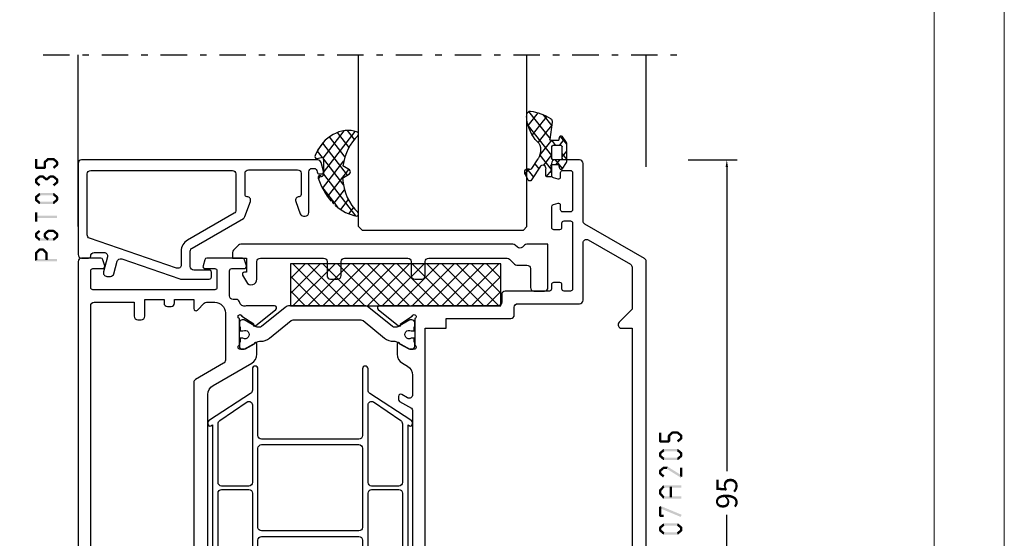
# Model space of a CAD drawing. Units: millimetres. Extents: x -1817 to 21, y -1445 to 419.
# Drawn here: x -1538 to -1397, y -572 to -498 of the extents above; entities that cross this region are included whole.
import ezdxf

# ---------------------------------------------------------------- set-up
doc = ezdxf.new("R2010")
doc.units = ezdxf.units.MM
doc.header["$LTSCALE"] = 0.838525
doc.linetypes.add('OGLT0', pattern=[10, 4.5, -2.2, 1.1, -2.2])
doc.layers.get('Defpoints').update_dxf_attribs({"lineweight": 5})
doc.layers.add('Frame Border', color=1, linetype='Continuous', lineweight=5)
doc.layers.add('PROFIL', color=7, linetype='Continuous', lineweight=5)
doc.styles.get("Standard").update_dxf_attribs({"font": 'txt.shx', "oblique": 1})
doc.dimstyles.new('ORGADATA', dxfattribs={"dimtxt": 0.18, "dimasz": 0.18, "dimexe": 0.18, "dimexo": 0.625, "dimgap": 0.09, "dimtad": 1, "dimtih": 1, "dimtoh": 1, "dimdec": 4, "dimzin": 0, "dimdsep": 46, "dimtxsty": 'Standard', "dimcen": 0.09, "dimadec": 0, "dimazin": 0, "dimtfac": 1, "dimtdec": 4, "dimtofl": 0, "dimtmove": 2, "dimatfit": 3, "dimfxl": 0, "dimtolj": 1, "dimtzin": 0, "dimarcsym": 0})

# ---------------------------------------------------------------- blocks, each defined once
blk = doc.blocks.new('BLYP07A205')
at = {"color": 7, "linetype": 'Continuous'}
for points in [[(0, 1), (0, 40.757586), (0, 80.515172, -0.267949), (0.25, 80.948185), (8.75, 85.855662, 0.267949), (9, 86.288675), (9, 94.5, -0.414214), (9.5, 95), (13, 95, -0.414214), (13.5, 94.5), (13.5, 92.787564, -0.339454), (13.277646, 92.497787), (12.577646, 92.310222, -0.493145), (12.2, 92.6), (12.2, 93.2, 0.414214), (11.9, 93.5), (10.8, 93.5, 0.414214), (10.5, 93.2), (10.5, 87.9, 0.414214), (10.8, 87.6), (11.9, 87.6, 0.414214), (12.2, 87.9), (12.2, 88.5, -0.493145), (12.577646, 88.789778), (13.277646, 88.602213, -0.339454), (13.5, 88.312436), (13.5, 85.4, -0.414214), (13.2, 85.1), (12.3, 85.1, -0.414214), (12, 85.4), (12, 86, 0.414214), (11.7, 86.3), (10.8, 86.3, 0.414214), (10.5, 86), (10.5, 76.6, 0.414214), (10.8, 76.3), (11.7, 76.3, 0.414214), (12, 76.6), (12, 77.2, -0.414214), (12.3, 77.5), (13.2, 77.5, -0.414214), (13.5, 77.2), (13.5, 76.6, 0.414214), (13.8, 76.3), (20.1, 76.3, -0.414214), (20.6, 75.8), (20.6, 74.7, 0.414214), (21.1, 74.2), (33.480742, 74.2, 0.141415), (33.960318, 74.180093, -0.071179), (34.10053, 74.200155), (38.008438, 74.200155, -0.70673), (38.197234, 73.667011), (35.304436, 71.324469, -0.947228), (35.036634, 71.620801), (33.342627, 72.720903, 0.309121), (33.1, 72.95, 0.843039), (33, 72.367157), (33, 68.582843, 0.840497), (33.1, 68), (33.8, 68), (35.100001, 68.750556, -0.998611), (35.5, 68.75), (35.5, 67.30718, -0.267949), (34.75, 66.008142), (34.05, 65.603996, 0.267949), (33.3, 64.304958), (33.3, 61.520726, 0.57735), (34.05, 61.087713), (34.85, 61.549593, -0.57735), (35.3, 61.289786), (35.3, 60.827906, -0.267949), (35.15, 60.568098), (33.45, 59.586603, 0.267949), (33.3, 59.326795), (33.3, 37.173205, 0.267949), (33.45, 36.913397), (35.15, 35.931902, -0.267949), (35.3, 35.672094), (35.3, 35.210214, -0.57735), (34.85, 34.950407), (34.05, 35.412287, 0.57735), (33.3, 34.979274), (33.3, 33.695042, 0.267949), (34.05, 32.396004), (34.75, 31.991858, -0.267949), (35.5, 30.69282), (35.5, 29.25, -0.998611), (35.100001, 29.249444), (33.8, 30), (33.1, 30, 0.843039), (33, 29.417157), (33, 25.632843, 0.843039), (33.1, 25.05, 0.309121), (33.342627, 25.279097), (35.036634, 26.379199, -0.947228), (35.304436, 26.675531), (38.197234, 24.332989, -0.70673), (38.008438, 23.799845), (34.10053, 23.799845, -0.071179), (33.960318, 23.819907, 0.500138), (33, 23.1), (33, 22, -0.414214), (32.5, 21.5), (31.5, 21.5, 0.414214), (31, 21), (31, 17.5, -0.414214), (30.5, 17), (26.5, 17), (26.5, 18.5), (29, 18.5), (29, 21.5), (9, 21.5), (9, 18.5), (11.5, 18.5), (11.5, 17), (7.3, 17, -0.414214), (7, 17.3), (7, 21, 0.414214), (6.5, 21.5), (3, 21.5, 0.414214), (2, 20.5), (2, 7.3, 0.414214), (2.3, 7), (4.2, 7, -0.414214), (4.5, 6.7), (4.5, 5.701737, -0.339454), (4.277646, 5.411959), (3.3, 5.15), (3.3, 6), (1.8, 6, 0.414214), (1.5, 5.7), (1.5, 1.6, 0.414214), (1.8, 1.3), (3.3, 1.3), (3.3, 2.15), (4.277646, 1.888041, -0.339454), (4.5, 1.598263), (4.5, 0.5, -0.414214), (4, 0), (1, 0, -0.414214), (0, 1)], [(2, 76.706994), (2, 73.707107), (3.853553, 71.853553, -0.668179), (3.5, 71), (2, 71), (2, 23.3), (31.5, 23.3), (31.5, 71), (28.5, 71), (28.5, 72.4), (19.3, 72.4, -0.414214), (18.8, 72.9), (18.8, 74, 0.414214), (18.3, 74.5), (9.5, 74.5, -0.414214), (9, 75), (9, 83.170984, 0.57735), (8.25, 83.603996), (2.25, 80.139895, 0.267949), (2, 79.706882), (2, 76.706994)], [(81, 80.5), (81, 59.5), (81, 38.5, -0.414214), (80.5, 38), (73.5, 38, 0.414214), (73, 37.5), (73, 18.2, -0.414214), (72.5, 17.7), (71.5, 17.7, -0.414214), (71, 18.2), (71, 24.6), (64.6, 24.6), (64.6, 23.7, -0.414214), (64.1, 23.2), (63.346586, 23.2, -0.274107), (62.907951, 23.46, 0.352156), (62.039682, 23.819907, -0.071179), (61.89947, 23.799845), (57.991562, 23.799845, -0.70673), (57.802766, 24.332989), (60.695564, 26.675531, -0.947228), (60.963366, 26.379199), (62.657373, 25.279097, 0.309121), (62.9, 25.05, 0.843039), (63, 25.632843), (63, 29.417157, 0.843039), (62.9, 30), (62.2, 30), (60.899999, 29.249444, -0.998611), (60.5, 29.25), (60.5, 30.69282, -0.267949), (61.25, 31.991858), (61.75, 32.280534, 0.267949), (62.5, 33.579572), (62.5, 61.533677, 0.267949), (61.75, 62.832715), (56.25, 66.008142, -0.267949), (55.5, 67.30718), (55.5, 68.75, -0.998611), (55.899999, 68.750556), (57.2, 68), (57.9, 68, 0.843039), (58, 68.582843), (58, 72.367157, 0.843039), (57.9, 72.95, 0.309121), (57.657373, 72.720903), (55.963366, 71.620801, -0.947228), (55.695564, 71.324469), (52.802766, 73.667011, -0.70673), (52.991562, 74.200155), (56.89947, 74.200155, -0.071179), (57.039682, 74.180093, 0.423874), (58.004746, 74.760529, -0.345614), (58.463466, 75.1), (58.9, 75.1, 0.414214), (59.4, 75.6), (59.4, 79.2, 0.414214), (59.1, 79.5), (57.3, 79.5, -0.493145), (57.010222, 79.877646), (57.251377, 80.777646, -0.339454), (57.541154, 81), (62.658846, 81, -0.339454), (62.948623, 80.777646), (63.189778, 79.877646, -0.493145), (62.9, 79.5), (61.5, 79.5, 0.414214), (61.2, 79.2), (61.2, 76.8, 0.414214), (61.5, 76.5), (78.9, 76.5, 0.414214), (79.2, 76.8), (79.2, 79.2, 0.414214), (78.9, 79.5), (77.5, 79.5, -0.493145), (77.210222, 79.877646), (77.451377, 80.777646, -0.339454), (77.741154, 81), (80.5, 81, -0.414214), (81, 80.5)], [(79.2, 57), (79.2, 74.2, 0.414214), (78.7, 74.7), (73, 74.7), (73, 72.7, -0.414214), (72.5, 72.2), (72, 72.2, -0.414214), (71.5, 72.7), (71.5, 75.1), (68.75, 75.1), (68.75, 74.6, -0.414214), (68.25, 74.1), (67.75, 74.1, -0.414214), (67.25, 74.6), (67.25, 75.1), (64.5, 75.1), (64.5, 73.8, -0.668179), (63.987868, 73.587868), (63.022183, 74.553553, 0.198912), (62.668629, 74.7), (61.5, 74.7, 0.414214), (60, 73.2), (60, 66.441154, 0.267949), (60.25, 66.008142), (64.25, 63.69874, -0.267949), (64.5, 63.265728), (64.5, 26.4), (71.5, 26.4), (71.5, 38.8, -0.414214), (72.5, 39.8), (79.2, 39.8), (79.2, 57)], [(51.475202, 73.977146), (54.832675, 71.258318, 0.171831), (55.147335, 71.146891), (55.341987, 71.146891, 0.131652), (55.591987, 71.213878), (57.3, 72.2), (57.6, 72.2, -0.414214), (58, 71.8), (58, 71.2), (57.9, 71.2), (57.9, 70.625), (57.490474, 70.625, 1.69614), (57.490474, 69.575), (57.9, 69.575), (57.9, 69), (58, 69), (58, 68.4, -0.414214), (57.6, 68), (57.3, 68), (55.591987, 68.986122, 0.131652), (54.991987, 69.146891), (54.970275, 69.146891, -0.171831), (53.711635, 69.592599), (50.629364, 72.088573, 0.171831), (50.314704, 72.2), (40.685296, 72.2, 0.171831), (40.370636, 72.088573), (37.288365, 69.592599, -0.171831), (36.029725, 69.146891), (36.008013, 69.146891, 0.131652), (35.408013, 68.986122), (33.7, 68), (33.4, 68, -0.414214), (33, 68.4), (33, 69), (33.1, 69), (33.1, 69.575), (33.509526, 69.575, 1.69614), (33.509526, 70.625), (33.1, 70.625), (33.1, 71.2), (33, 71.2), (33, 71.8, -0.414214), (33.4, 72.2), (33.7, 72.2), (35.408013, 71.213878, 0.131652), (35.658013, 71.146891), (35.852665, 71.146891, 0.171831), (36.167325, 71.258318), (39.524798, 73.977146, -0.171831), (40.154119, 74.2), (50.845881, 74.2, -0.171831), (51.475202, 73.977146)], [(40.95, 55.2), (47.9, 55.2), (51.375, 55.2), (54.85, 55.2, 0.414214), (55.35, 55.7), (55.35, 65.2, -1), (56.15, 65.2), (56.15, 62.15, 0.267949), (56.4, 61.716987), (62.25, 57.906476, -0.267949), (62.5, 57.473463), (62.5, 57.357993, -0.57735), (62.05, 57.098185), (61.85, 57.213655), (61.85, 39.286345), (62.05, 39.401815, -0.57735), (62.5, 39.142007), (62.5, 39.026537, -0.267949), (62.25, 38.593524), (56.4, 34.783013, 0.267949), (56.15, 34.35), (56.15, 31.3, -1), (55.35, 31.3), (55.35, 40.8, 0.414214), (54.85, 41.3), (40.95, 41.3, 0.414214), (40.45, 40.8), (40.45, 31.3, -1), (39.65, 31.3), (39.65, 34.35, 0.267949), (39.4, 34.783013), (33.55, 38.593524, -0.267949), (33.3, 39.026537), (33.3, 39.142007, -0.57735), (33.75, 39.401815), (33.95, 39.286345), (33.95, 57.213655), (33.75, 57.098185, -0.57735), (33.3, 57.357993), (33.3, 57.473463, -0.267949), (33.55, 57.906476), (39.4, 61.716987, 0.267949), (39.65, 62.15), (39.65, 65.2, -1), (40.45, 65.2), (40.45, 55.7, 0.414214), (40.95, 55.2)], [(39.65, 54.53577), (39.65, 60.071539, 0.57735), (38.9, 60.504552), (35, 57.819873, 0.267949), (34.75, 57.38686), (34.75, 49, 0.198912), (34.896447, 48.646447, 0.198912), (35.25, 48.5), (39.15, 48.5, 0.414214), (39.65, 49), (39.65, 54.53577)], [(56.15, 54.53577), (56.15, 49, 0.414214), (56.65, 48.5), (60.55, 48.5, 0.414214), (61.05, 49), (61.05, 57.38686, 0.267949), (60.8, 57.819873), (56.9, 60.504552, 0.57735), (56.15, 60.071539), (56.15, 54.53577)], [(55.35, 48.25), (55.35, 53.9, 0.414214), (54.85, 54.4), (40.95, 54.4, 0.414214), (40.45, 53.9), (40.45, 42.6, 0.414214), (40.95, 42.1), (54.85, 42.1, 0.414214), (55.35, 42.6), (55.35, 48.25)], [(34.896447, 47.853553, 0.198912), (34.75, 47.5), (34.75, 39.11314, 0.267949), (35, 38.680127), (38.9, 35.995448, 0.57735), (39.65, 36.428461), (39.65, 41.96423), (39.65, 47.5, 0.414214), (39.15, 48), (35.25, 48, 0.198912), (34.896447, 47.853553)], [(56.15, 41.96423), (56.15, 36.428461, 0.57735), (56.9, 35.995448), (60.8, 38.680127, 0.267949), (61.05, 39.11314), (61.05, 47.5, 0.414214), (60.55, 48), (58.6, 48), (56.65, 48, 0.414214), (56.15, 47.5), (56.15, 41.96423)], [(59.828835, 26.738573, -0.171831), (60.143496, 26.85), (60.347372, 26.85, -0.131652), (60.597372, 26.783013), (62.3, 25.8), (62.6, 25.8, 0.414214), (63, 26.2), (63, 29.6, 0.414214), (62.6, 30), (62.3, 30), (60.586603, 29.01077, -0.131652), (59.986603, 28.85), (59.648633, 28.85, 0.171831), (58.389992, 28.404292), (55.696141, 26.222854, -0.171831), (55.066821, 26), (49.1, 26, -0.414214), (48.6, 26.5), (48.6, 35.6, 1), (47.4, 35.6), (47.4, 26.5, -0.414214), (46.9, 26), (40.933179, 26, -0.171831), (40.303859, 26.222854), (37.610008, 28.404292, 0.171831), (36.351367, 28.85), (36.013397, 28.85, -0.131652), (35.413397, 29.01077), (33.7, 30), (33.4, 30, 0.414214), (33, 29.6), (33, 26.2, 0.414214), (33.4, 25.8), (33.7, 25.8), (35.402628, 26.783013, -0.131652), (35.652628, 26.85), (35.856504, 26.85, -0.171831), (36.171165, 26.738573), (39.524798, 24.022854, 0.171831), (40.154119, 23.8), (55.845881, 23.8, 0.171831), (56.475202, 24.022854), (59.828835, 26.738573)]]:
    blk.add_lwpolyline(points, format="xyb", close=True, dxfattribs=at)
blk = doc.blocks.new('BLYAGS904')
at = {"color": 7, "linetype": 'Continuous'}
for p, q in [((0, 1.819805), (4.180195, 6)), ((0, 3.941125), (2.058875, 6)), ((0.301515, 0), (6.301515, 6)), ((0.301515, 6), (6.301515, 0)), ((2.422836, 0), (8.422836, 6)), ((2.422836, 6), (8.422836, 0)), ((4.544156, 0), (10.544156, 6)), ((4.544156, 6), (10.544156, 0)), ((6.665476, 0), (12.665476, 6)), ((6.665476, 6), (12.665476, 0)), ((8.786797, 0), (14.786797, 6)), ((8.786797, 6), (14.786797, 0)), ((10.908117, 0), (16.908117, 6)), ((10.908117, 6), (16.908117, 0)), ((13.029437, 0), (19.029437, 6)), ((13.029437, 6), (19.029437, 0)), ((15.150758, 0), (21.150758, 6)), ((15.150758, 6), (21.150758, 0)), ((17.272078, 0), (23.272078, 6)), ((17.272078, 6), (23.272078, 0)), ((19.393398, 0), (25.393398, 6)), ((19.393398, 6), (25.393398, 0)), ((21.514719, 0), (27.514719, 6)), ((21.514719, 6), (27.514719, 0)), ((23.636039, 0), (29.636039, 6)), ((23.636039, 6), (29.636039, 0)), ((25.757359, 6), (30, 1.757359)), ((27.87868, 6), (30, 3.87868)), ((25.757359, 0), (30, 4.242641)), ((0, 4.180195), (4.180195, 0)), ((0, 2.058875), (2.058875, 0)), ((27.87868, 0), (30, 2.12132)), ((29.992929, -0.007071), (30.007071, 0.007071))]:
    blk.add_line(p, q, dxfattribs=at)
blk.add_lwpolyline([(0, 6), (30, 6), (30, 0), (0, 0), (0, 6)], close=True, dxfattribs=at)
blk = doc.blocks.new('BLYP6T035')
at = {"color": 7, "linetype": 'Continuous'}
for points in [[(34.5, 17, -0.198912), (34.853553, 16.853553, -0.198912), (35, 16.5), (35, 3.5, -0.414214), (34.5, 3), (33.5, 3, -0.414214), (33.2, 3.3, 0.414214), (32.7, 3.8), (31.292198, 3.8, 0.493145), (30.809235, 3.17059), (31.382963, 1.02941, -0.493145), (30.9, 0.4), (30.382362, 0.4, -0.339454), (29.899399, 0.77059), (29.424807, 2.541792, 0.434812), (28.77906, 2.885142), (20.479113, 0.027241, -0.083094), (20.316329, 0), (16.3, 0, -0.414214), (16, 0.3), (16, 1, -0.414214), (16.3, 1.3), (18.5, 1.3, 0.414214), (19, 1.8), (19, 4, 0.267949), (18.75, 4.433013), (11.436791, 8.655296, -0.176327), (11.216945, 8.917298), (10.430154, 11.07899, -0.520567), (10.9, 11.75, 0.414214), (11.2, 12.05), (11.2, 15.1, 0.414214), (10.7, 15.6), (3.7, 15.6, 0.414214), (3.2, 15.1), (3.2, 12.05, 0.414214), (3.5, 11.75, -0.520567), (3.969846, 11.07899), (3.332898, 9.32899, -0.315299), (2.863052, 9), (2.6, 9, -0.414214), (2.1, 9.5), (2.1, 15.3, 0.414214), (1.6, 15.8), (1.4, 15.8, 0.414214), (0.9, 15.3, -0.414214), (0.6, 15), (0.3, 15, -0.493145), (0.010222, 15.377646), (0.345631, 16.62941, -0.339454), (0.828594, 17), (34.5, 17)], [(33.7, 10.655555), (33.7, 15, 0.414214), (33.2, 15.5), (13, 15.5, 0.414214), (12.5, 15), (12.5, 9.831238, 0.267949), (12.75, 9.398225), (19.4, 5.558846, -0.267949), (20.3, 4), (20.3, 2.041448, 0.515034), (20.962784, 1.568689), (33.362784, 5.838351, 0.320103), (33.7, 6.311111), (33.7, 10.655555)]]:
    blk.add_lwpolyline(points, format="xyb", close=True, dxfattribs=at)
blk = doc.blocks.new('BLYAGS305', base_point=(1.6, 8))
at = {"color": 7, "linetype": 'Continuous'}
for p, q in [((1.520859, 8.270101), (5.413939, 12.163181)), ((1.6, 6.227922), (7.447211, 12.075134)), ((2.658207, 11.277832), (5.546567, 8.389472)), ((4.144987, 11.912372), (6.284949, 9.772411)), ((5.980301, 12.198379), (7.27994, 10.898739)), ((0.535516, 9.406079), (1.924873, 10.795435)), ((1.429001, 10.385717), (5.990196, 5.824523)), ((0.430617, 9.262781), (1.3276, 8.365799)), ((1.416688, 3.923289), (5.371044, 7.877646)), ((1.598728, 8.094671), (5.291712, 4.401687)), ((0.663594, 5.291517), (1.097711, 5.725633)), ((1.6, 5.972078), (7.53844, 0.033638)), ((2.35869, 2.743971), (6.26299, 6.648271)), ((1.219274, 4.231483), (3.615093, 1.835665)), ((3.56108, 1.825041), (5.48894, 3.752901)), ((3.826003, 1.624755), (4.195629, 1.255129)), ((4.782635, 0.925276), (6.199371, 2.342012)), ((6.293637, 0.314957), (7.170005, 1.191325))]:
    blk.add_line(p, q, dxfattribs=at)
blk.add_lwpolyline([(7.96942, 11.441199, 0.644402), (7.874733, 11.979323, 0.339053), (0.038913, 8.647761, 0.634053), (0.352094, 8.204558), (1.247906, 8.362513, -0.466308), (1.6, 8.067071), (1.6, 5.947214, -0.648232), (1.1, 5.723607, 0.80284), (0.624312, 5.381696, 0.113258), (2.998971, 2.131022, -1), (3.301184, 1.868978), (3.463751, 1.752479, -1), (3.788885, 1.519481, 0.119839), (7.762243, 0.002386, 0.787252), (7.96942, 0.547582, -0.224533), (5.121735, 5.419553), (6.426785, 6.028108, 0.63707), (6.426785, 6.571892), (5.197726, 7.145012, -0.201527), (7.96942, 11.441199)], format="xyb", close=True, dxfattribs=at)
blk = doc.blocks.new('BLYA07100', base_point=(27, 19.3))
at = {"color": 7, "linetype": 'Continuous'}
blk.add_lwpolyline([(72, 24.585786), (72, 24), (70, 24), (70, 22), (70.281495, 22, -0.57735), (70.541303, 21.55), (69.99282, 20.6, -0.767327), (68.5, 21), (68.5, 23.5, 0.414214), (68, 24), (59, 24, 0.414214), (58.5, 23.5), (58.5, 21.5, -0.414214), (58, 21), (57, 21, -0.414214), (56.5, 21.5), (56.5, 23.5, 0.414214), (56, 24), (47, 24, 0.414214), (46.5, 23.5), (46.5, 21.5, -0.414214), (46, 21), (45, 21, -0.414214), (44.5, 21.5), (44.5, 23.5, 0.414214), (44, 24), (32.835534, 24, 0.198912), (32.481981, 23.853553), (31.774874, 23.146447, -0.198912), (31.42132, 23), (30, 23, 0.414214), (29.5, 22.5), (29.5, 19.8, -0.414214), (29, 19.3), (27.5, 19.3, -0.414214), (27, 19.8), (27, 26), (29.992893, 26, -0.198912), (30.346447, 25.853553), (30.646447, 25.553553, 0.414214), (31.353553, 25.553553), (31.653553, 25.853553, -0.198912), (32.007107, 26), (70.585786, 26, -0.198912), (71.292893, 25.707107), (71.707107, 25.292893, -0.198912), (72, 24.585786)], format="xyb", close=True, dxfattribs=at)
blk = doc.blocks.new('BLYAGS110', base_point=(2.286242, 7.242627))
at = {"color": 7, "linetype": 'Continuous'}
for p, q in [((6.390362, 11.340551), (2.744878, 7.695067)), ((3.863708, 10.935218), (2.246988, 9.318498)), ((3.116749, 10.654761), (3.756307, 10.015202)), ((3.756307, 10.015202), (5.763904, 8.007606)), ((4.716937, 11.175893), (6.505058, 9.387772)), ((2.231054, 9.419135), (3.112296, 8.537893)), ((6.474937, 9.303806), (2.253734, 5.082603)), ((3.112296, 8.537893), (4.696427, 6.953762)), ((0.753971, 7.825481), (-0.4, 6.67151)), ((0.036019, 7.37153), (0.914921, 6.492627)), ((2.292438, 7.242627), (1.542438, 6.492627)), ((2.286242, 7.242627), (2.468284, 7.060585)), ((2.468284, 7.060585), (4.378558, 5.150311)), ((2.744878, 7.695067), (2.536952, 7.487141)), ((-0.4, 5.686228), (0.35, 4.936228)), ((0.35, 5.300189), (-0.4, 4.550189)), ((1.663758, 4.492627), (0.387315, 3.216183)), ((0.793601, 4.492627), (1.543601, 3.742627)), ((2.253734, 5.153815), (3.694153, 3.713396)), ((4.397058, 5.104606), (2.366283, 3.073832)), ((2.351856, 2.934372), (3.224742, 2.061486)), ((5.295031, 3.881259), (4.58466, 3.170889)), ((6.720384, 3.185291), (5.542847, 2.007755)), ((6.379913, 3.148956), (7.048956, 2.479913))]:
    blk.add_line(p, q, dxfattribs=at)
for points in [[(6.074277, 11.39741, 0.047722), (4.203427, 11.040858, 0.047722), (2.434103, 10.336083, 0.324022), (2.168674, 9.813116), (2.557357, 7.358266, -0.460991), (2.458588, 7.242627), (0.971429, 7.242627), (0.784332, 7.769902, 0.571531), (0.445977, 7.835456), (-0.374935, 6.906478, 0.182931), (-0.4, 6.84026), (-0.4, 4.144994, 0.182931), (-0.374935, 4.078776), (0.445977, 3.149799, 0.571531), (0.784332, 3.215352), (0.971429, 3.742627), (2.324589, 3.742627, -0.444737), (2.424058, 3.632338), (2.279176, 2.231778, 0.444737), (2.478114, 2.011198), (3.09213, 2.011198, 0.409572), (3.292104, 2.208024), (3.307805, 3.197016, -0.697667), (4.282241, 3.537992), (5.887605, 1.589255, 0.458528), (6.493654, 1.576002), (6.971647, 2.365518, 0.896717), (6.309327, 3.106828), (6.386642, 3.142054, -0.394236), (5.845368, 3.213189), (4.69788, 4.606159, -0.173992), (4.241557, 5.877796, -0.233128), (4.828237, 7.067689, 0.192885), (6.724686, 10.267188, 0.079208), (6.722095, 10.896894, 0.394074), (6.074277, 11.39741)], [(2.195155, 6.434049, -0.198912), (2.253734, 6.292627), (2.253734, 4.692627, -0.414214), (2.053734, 4.492627), (0.55, 4.492627, -0.414214), (0.35, 4.692627), (0.35, 6.292627, -0.414214), (0.55, 6.492627), (2.053734, 6.492627, -0.198912), (2.195155, 6.434049)]]:
    blk.add_lwpolyline(points, format="xyb", close=True, dxfattribs=at)
blk = doc.blocks.new('*U135', base_point=(-86, -236))
at = {"color": 7, "linetype": 'OGLT0'}
blk.add_line((5, -211), (-86, -211), dxfattribs=at)
at = {"color": 7, "linetype": 'Continuous'}
for p, q in [((-81, -227), (-81, -211)), ((-64, -235.5), (-64, -211)), ((-40, -235.5), (-40, -211)), ((0, -235.5), (0, -211)), ((-63.5, -236), (-64, -235.5)), ((-40, -235.5), (-40.5, -236)), ((-40.5, -236), (-63.5, -236))]:
    blk.add_line(p, q, dxfattribs=at)
blk = doc.blocks.new('*D139')
at = {"color": 0, "lineweight": -2}
for p, q in [((-1442.28, -518.23), (-1435.28, -518.23)), ((-1436.78, -519.23), (-1436.78, -562.62)), ((-1436.78, -612.23), (-1436.78, -568.84)), ((-1442.28, -613.23), (-1435.28, -613.23))]:
    blk.add_line(p, q, dxfattribs=at)
at = {"color": 0}
for points in [[(-1436.95, -519.23), (-1436.61, -519.23), (-1436.78, -518.23)], [(-1436.95, -612.23), (-1436.61, -612.23), (-1436.78, -613.23)]]:
    blk.add_solid(points, dxfattribs=at)
at = {"layer": 'Defpoints', "color": 0}
for p in [(-1442.28, -518.23), (-1442.28, -613.23), (-1436.78, -613.23)]:
    blk.add_point(p, dxfattribs=at)
at = {"color": 0, "insert": (-1436.78, -565.73), "char_height": 3, "attachment_point": 5, "rotation": 90}
blk.add_mtext('\\A1;95', dxfattribs=at)

msp = doc.modelspace()

# ---------------------------------------------------------------- linework, layer by layer
at = {"color": 7}
for points in [[(-1534.13107, -518.40193), (-1533.91, -518.65141), (-1533.65107, -517.97659), (-1533.43, -518.22607)], [(-1533.65107, -517.97659), (-1533.5958, -518.1223), (-1533.54054, -517.93467), (-1533.48527, -518.08037)], [(-1533.54054, -517.93467), (-1533.54054, -518.268), (-1532.79054, -517.93467), (-1532.79054, -518.268)], [(-1532.68379, -517.97334), (-1532.89728, -518.22933), (-1532.17379, -518.39868), (-1532.38728, -518.65467)], [(-1532.68379, -517.97334), (-1532.73716, -518.12067), (-1532.79054, -517.93467), (-1532.84391, -518.082)], [(-1535.11387, -518.10133), (-1535.4472, -518.10133), (-1535.11387, -519.35233), (-1535.4472, -519.35233)], [(-1535.4472, -519.35233), (-1535.36387, -519.269), (-1535.28054, -519.519), (-1535.1972, -519.43567)], [(-1535.28054, -519.18567), (-1535.28054, -519.519), (-1534.02054, -519.18567), (-1534.02054, -519.519)], [(-1534.1872, -518.52667), (-1534.0486, -518.58904), (-1534.13107, -518.40193), (-1533.99247, -518.4643)], [(-1534.1872, -519.35233), (-1533.85387, -519.35233), (-1534.1872, -518.52667), (-1533.85387, -518.52667)], [(-1534.02054, -519.519), (-1534.10387, -519.43567), (-1533.85387, -519.35233), (-1533.9372, -519.269)], [(-1532.17379, -519.05499), (-1532.38728, -518.799), (-1532.68379, -519.48033), (-1532.89728, -519.22434)], [(-1532.11387, -518.52667), (-1532.4472, -518.52667), (-1532.11387, -518.92699), (-1532.4472, -518.92699)], [(-1532.11387, -518.52667), (-1532.25058, -518.59067), (-1532.17379, -518.39868), (-1532.3105, -518.46268)], [(-1532.17379, -519.05499), (-1532.3105, -518.99099), (-1532.11387, -518.92699), (-1532.25058, -518.863)], [(-1535.38728, -520.90068), (-1535.17379, -521.15667), (-1534.87728, -520.47534), (-1534.66379, -520.73133)], [(-1534.87728, -520.47534), (-1534.82391, -520.62267), (-1534.77054, -520.43667), (-1534.71716, -520.584)], [(-1534.77054, -520.43667), (-1534.77054, -520.77), (-1534.29054, -520.43667), (-1534.29054, -520.77)], [(-1534.18379, -520.47534), (-1534.39728, -520.73133), (-1533.67379, -520.90068), (-1533.88728, -521.15667)], [(-1534.18379, -520.47534), (-1534.23716, -520.62267), (-1534.29054, -520.43667), (-1534.34391, -520.584)], [(-1533.88728, -520.90068), (-1533.67379, -521.15667), (-1533.37728, -520.47534), (-1533.16379, -520.73133)], [(-1533.37728, -520.47534), (-1533.32391, -520.62267), (-1533.27054, -520.43667), (-1533.21716, -520.584)], [(-1533.27054, -520.43667), (-1533.27054, -520.77), (-1532.79054, -520.43667), (-1532.79054, -520.77)], [(-1532.68379, -520.47534), (-1532.89728, -520.73133), (-1532.17379, -520.90068), (-1532.38728, -521.15667)], [(-1532.68379, -520.47534), (-1532.73716, -520.62267), (-1532.79054, -520.43667), (-1532.84391, -520.584)], [(-1535.4472, -521.02867), (-1535.3105, -521.09267), (-1535.38728, -520.90068), (-1535.25058, -520.96468)], [(-1535.4472, -521.42899), (-1535.11387, -521.42899), (-1535.4472, -521.02867), (-1535.11387, -521.02867)], [(-1535.38728, -521.55699), (-1535.25058, -521.49299), (-1535.4472, -521.42899), (-1535.3105, -521.365)], [(-1534.87728, -521.98233), (-1534.66379, -521.72634), (-1535.38728, -521.55699), (-1535.17379, -521.301)], [(-1533.88728, -521.15667), (-1533.88728, -521.02867), (-1533.67379, -521.15667), (-1533.67379, -521.02867)], [(-1532.17379, -521.55699), (-1532.38728, -521.301), (-1532.68379, -521.98233), (-1532.89728, -521.72634)], [(-1532.11387, -521.02867), (-1532.4472, -521.02867), (-1532.11387, -521.42899), (-1532.4472, -521.42899)], [(-1532.11387, -521.02867), (-1532.25058, -521.09267), (-1532.17379, -520.90068), (-1532.3105, -520.96468)], [(-1532.17379, -521.55699), (-1532.3105, -521.49299), (-1532.11387, -521.42899), (-1532.25058, -521.365)], [(-1535.4472, -523.53067), (-1535.3105, -523.59467), (-1535.38728, -523.40268), (-1535.25058, -523.46668)], [(-1535.4472, -523.93099), (-1535.11387, -523.93099), (-1535.4472, -523.53067), (-1535.11387, -523.53067)], [(-1535.38728, -523.40268), (-1535.17379, -523.65867), (-1534.87728, -522.97734), (-1534.66379, -523.23333)], [(-1534.87728, -522.97734), (-1534.82391, -523.12467), (-1534.77054, -522.93867), (-1534.71716, -523.086)], [(-1534.77054, -522.93867), (-1534.77054, -523.272), (-1532.79054, -522.93867), (-1532.79054, -523.272)], [(-1532.68379, -522.97734), (-1532.89728, -523.23333), (-1532.17379, -523.40268), (-1532.38728, -523.65867)], [(-1532.68379, -522.97734), (-1532.73716, -523.12467), (-1532.79054, -522.93867), (-1532.84391, -523.086)], [(-1532.11387, -523.53067), (-1532.4472, -523.53067), (-1532.11387, -523.93099), (-1532.4472, -523.93099)], [(-1532.11387, -523.53067), (-1532.25058, -523.59467), (-1532.17379, -523.40268), (-1532.3105, -523.46668)], [(-1535.38728, -524.05899), (-1535.25058, -523.99499), (-1535.4472, -523.93099), (-1535.3105, -523.867)], [(-1534.87728, -524.48433), (-1534.66379, -524.22834), (-1535.38728, -524.05899), (-1535.17379, -523.803)], [(-1534.87728, -524.48433), (-1534.82391, -524.337), (-1534.77054, -524.523), (-1534.71716, -524.37567)], [(-1532.79054, -524.523), (-1532.79054, -524.18967), (-1534.77054, -524.523), (-1534.77054, -524.18967)], [(-1532.17379, -524.05899), (-1532.38728, -523.803), (-1532.68379, -524.48433), (-1532.89728, -524.22834)], [(-1532.79054, -524.523), (-1532.84391, -524.37567), (-1532.68379, -524.48433), (-1532.73716, -524.337)], [(-1532.17379, -524.05899), (-1532.3105, -523.99499), (-1532.11387, -523.93099), (-1532.25058, -523.867)], [(-1535.4472, -527.04767), (-1535.11387, -527.04767), (-1535.4472, -525.67834), (-1535.11387, -525.67834)], [(-1532.28054, -526.52967), (-1532.28054, -526.19634), (-1535.28054, -526.52967), (-1535.28054, -526.19634)], [(-1535.4472, -528.77135), (-1535.3105, -528.83535), (-1535.38728, -528.64335), (-1535.25058, -528.70735)], [(-1535.11387, -528.77135), (-1535.4472, -528.77135), (-1535.11387, -529.17167), (-1535.4472, -529.17167)], [(-1535.38728, -529.29966), (-1535.25058, -529.23567), (-1535.4472, -529.17167), (-1535.3105, -529.10767)], [(-1534.66379, -528.474), (-1534.87728, -528.21801), (-1535.17379, -528.89934), (-1535.38728, -528.64335)], [(-1535.17379, -529.04367), (-1535.38728, -529.29966), (-1534.66379, -529.46901), (-1534.87728, -529.725)], [(-1534.1872, -528.77135), (-1534.0486, -528.83372), (-1534.13107, -528.64661), (-1533.99247, -528.70898)], [(-1533.85387, -528.77135), (-1534.1872, -528.77135), (-1533.85387, -529.17167), (-1534.1872, -529.17167)], [(-1534.13107, -529.29641), (-1533.99247, -529.23404), (-1534.1872, -529.17167), (-1534.0486, -529.1093)], [(-1533.43, -528.47075), (-1533.65107, -528.22127), (-1533.91, -528.89609), (-1534.13107, -528.64661)], [(-1533.91, -529.04693), (-1534.13107, -529.29641), (-1533.43, -529.47227), (-1533.65107, -529.72175)], [(-1533.65107, -528.22127), (-1533.5958, -528.36697), (-1533.54054, -528.17934), (-1533.48527, -528.32505)], [(-1532.79054, -528.51268), (-1532.79054, -528.17934), (-1533.54054, -528.51268), (-1533.54054, -528.17934)], [(-1532.38728, -528.89934), (-1532.17379, -528.64335), (-1532.89728, -528.474), (-1532.68379, -528.21801)], [(-1532.89728, -529.46901), (-1532.68379, -529.725), (-1532.38728, -529.04367), (-1532.17379, -529.29966)], [(-1532.68379, -528.21801), (-1532.73716, -528.36534), (-1532.79054, -528.17934), (-1532.84391, -528.32667)], [(-1532.4472, -529.17167), (-1532.11387, -529.17167), (-1532.4472, -528.77135), (-1532.11387, -528.77135)], [(-1532.11387, -528.77135), (-1532.25058, -528.83535), (-1532.17379, -528.64335), (-1532.3105, -528.70735)], [(-1532.17379, -529.29966), (-1532.3105, -529.23567), (-1532.11387, -529.17167), (-1532.25058, -529.10767)], [(-1534.87728, -529.725), (-1534.82391, -529.57767), (-1534.77054, -529.76368), (-1534.71716, -529.61634)], [(-1534.77054, -529.43034), (-1534.77054, -529.76368), (-1532.79054, -529.43034), (-1532.79054, -529.76368)], [(-1532.79054, -529.76368), (-1532.84391, -529.61634), (-1532.68379, -529.725), (-1532.73716, -529.57767)], [(-1535.4472, -531.51172), (-1535.30485, -531.57055), (-1535.39857, -531.39404), (-1535.25622, -531.45288)], [(-1535.4472, -532.50474), (-1535.11387, -532.50474), (-1535.4472, -531.51172), (-1535.11387, -531.51172)], [(-1535.39857, -531.39404), (-1535.16251, -531.62939), (-1534.88857, -530.88249), (-1534.65251, -531.11783)], [(-1534.88857, -530.88249), (-1534.82955, -531.02466), (-1534.77054, -530.83349), (-1534.71152, -530.97566)], [(-1534.77054, -530.83349), (-1534.77054, -531.16682), (-1534.29054, -530.83349), (-1534.29054, -531.16682)], [(-1534.17251, -530.88249), (-1534.40857, -531.11783), (-1533.66251, -531.39404), (-1533.89857, -531.62939)], [(-1534.17251, -530.88249), (-1534.23152, -531.02466), (-1534.29054, -530.83349), (-1534.34955, -530.97566)], [(-1533.61387, -531.51172), (-1533.9472, -531.51172), (-1533.61387, -532.50474), (-1533.9472, -532.50474)], [(-1533.61387, -531.51172), (-1533.75622, -531.57055), (-1533.66251, -531.39404), (-1533.80485, -531.45288)], [(-1535.4472, -532.50474), (-1535.36387, -532.42141), (-1535.28054, -532.67141), (-1535.1972, -532.58807)], [(-1532.28054, -532.67141), (-1532.28054, -532.33807), (-1535.28054, -532.67141), (-1535.28054, -532.33807)], [(-1446.11387, -557.11366), (-1446.4472, -557.11366), (-1446.11387, -558.36466), (-1446.4472, -558.36466)], [(-1445.13107, -557.41426), (-1444.91, -557.66374), (-1444.65107, -556.98892), (-1444.43, -557.2384)], [(-1444.65107, -556.98892), (-1444.5958, -557.13462), (-1444.54054, -556.94699), (-1444.48527, -557.09269)], [(-1444.54054, -556.94699), (-1444.54054, -557.28032), (-1443.79054, -556.94699), (-1443.79054, -557.28032)], [(-1443.68379, -556.98566), (-1443.89728, -557.24165), (-1443.17379, -557.411), (-1443.38728, -557.66699)], [(-1443.68379, -556.98566), (-1443.73716, -557.13299), (-1443.79054, -556.94699), (-1443.84391, -557.09432)], [(-1446.4472, -558.36466), (-1446.36387, -558.28132), (-1446.28054, -558.53132), (-1446.1972, -558.44799)], [(-1446.28054, -558.19799), (-1446.28054, -558.53132), (-1445.02054, -558.19799), (-1445.02054, -558.53132)], [(-1445.1872, -557.539), (-1445.0486, -557.60137), (-1445.13107, -557.41426), (-1444.99247, -557.47663)], [(-1445.1872, -558.36466), (-1444.85387, -558.36466), (-1445.1872, -557.539), (-1444.85387, -557.539)], [(-1445.02054, -558.53132), (-1445.10387, -558.44799), (-1444.85387, -558.36466), (-1444.9372, -558.28132)], [(-1443.17379, -558.06731), (-1443.38728, -557.81132), (-1443.68379, -558.49265), (-1443.89728, -558.23666)], [(-1443.11387, -557.539), (-1443.4472, -557.539), (-1443.11387, -557.93932), (-1443.4472, -557.93932)], [(-1443.11387, -557.539), (-1443.25058, -557.60299), (-1443.17379, -557.411), (-1443.3105, -557.475)], [(-1443.17379, -558.06731), (-1443.3105, -558.00331), (-1443.11387, -557.93932), (-1443.25058, -557.87532)], [(-1446.4472, -560.041), (-1446.3105, -560.10499), (-1446.38728, -559.913), (-1446.25058, -559.977)], [(-1446.4472, -560.44132), (-1446.11387, -560.44132), (-1446.4472, -560.041), (-1446.11387, -560.041)], [(-1446.38728, -559.913), (-1446.17379, -560.16899), (-1445.87728, -559.48766), (-1445.66379, -559.74365)], [(-1445.87728, -559.48766), (-1445.82391, -559.63499), (-1445.77054, -559.44899), (-1445.71716, -559.59632)], [(-1445.77054, -559.44899), (-1445.77054, -559.78232), (-1443.79054, -559.44899), (-1443.79054, -559.78232)], [(-1443.68379, -559.48766), (-1443.89728, -559.74365), (-1443.17379, -559.913), (-1443.38728, -560.16899)], [(-1443.68379, -559.48766), (-1443.73716, -559.63499), (-1443.79054, -559.44899), (-1443.84391, -559.59632)], [(-1443.11387, -560.041), (-1443.4472, -560.041), (-1443.11387, -560.44132), (-1443.4472, -560.44132)], [(-1443.11387, -560.041), (-1443.25058, -560.10499), (-1443.17379, -559.913), (-1443.3105, -559.977)], [(-1446.38728, -560.56931), (-1446.25058, -560.50531), (-1446.4472, -560.44132), (-1446.3105, -560.37732)], [(-1445.87728, -560.99465), (-1445.66379, -560.73866), (-1446.38728, -560.56931), (-1446.17379, -560.31332)], [(-1445.87728, -560.99465), (-1445.82391, -560.84732), (-1445.77054, -561.03332), (-1445.71716, -560.88599)], [(-1443.79054, -561.03332), (-1443.79054, -560.69999), (-1445.77054, -561.03332), (-1445.77054, -560.69999)], [(-1443.17379, -560.56931), (-1443.38728, -560.31332), (-1443.68379, -560.99465), (-1443.89728, -560.73866)], [(-1443.79054, -561.03332), (-1443.84391, -560.88599), (-1443.68379, -560.99465), (-1443.73716, -560.84732)], [(-1443.17379, -560.56931), (-1443.3105, -560.50531), (-1443.11387, -560.44132), (-1443.25058, -560.37732)], [(-1446.4472, -562.543), (-1446.3105, -562.60699), (-1446.38728, -562.415), (-1446.25058, -562.479)], [(-1446.4472, -562.94332), (-1446.11387, -562.94332), (-1446.4472, -562.543), (-1446.11387, -562.543)], [(-1446.38728, -563.07131), (-1446.25058, -563.00731), (-1446.4472, -562.94332), (-1446.3105, -562.87932)], [(-1446.38728, -562.415), (-1446.17379, -562.67099), (-1445.87728, -561.98966), (-1445.66379, -562.24565)], [(-1445.87728, -563.49665), (-1445.66379, -563.24066), (-1446.38728, -563.07131), (-1446.17379, -562.81532)], [(-1445.87728, -561.98966), (-1445.82391, -562.13699), (-1445.77054, -561.95099), (-1445.71716, -562.09832)], [(-1445.77054, -561.95099), (-1445.77054, -562.28432), (-1445.29054, -561.95099), (-1445.29054, -562.28432)], [(-1445.20247, -561.97616), (-1445.3786, -562.25916), (-1443.19247, -563.22716), (-1443.3686, -563.51016)], [(-1445.20247, -561.97616), (-1445.2465, -562.13024), (-1445.29054, -561.95099), (-1445.33457, -562.10507)], [(-1443.4472, -563.36866), (-1443.11387, -563.36866), (-1443.4472, -562.11766), (-1443.11387, -562.11766)], [(-1443.3686, -563.51016), (-1443.4079, -563.43941), (-1443.11387, -563.36866), (-1443.15317, -563.29791)], [(-1446.4472, -565.33104), (-1446.30389, -565.38889), (-1446.4005, -565.21534), (-1446.25719, -565.27319)], [(-1446.4472, -565.82873), (-1446.11387, -565.82873), (-1446.4472, -565.33104), (-1446.11387, -565.33104)], [(-1446.4005, -565.94443), (-1446.25719, -565.88658), (-1446.4472, -565.82873), (-1446.30389, -565.77088)], [(-1446.4005, -565.21534), (-1446.16057, -565.44674), (-1445.8905, -564.68654), (-1445.65057, -564.91793)], [(-1445.8905, -566.47323), (-1445.65057, -566.24183), (-1446.4005, -565.94443), (-1446.16057, -565.71303)], [(-1445.8905, -564.68654), (-1445.83052, -564.82772), (-1445.77054, -564.63557), (-1445.71055, -564.77675)], [(-1445.77054, -564.63557), (-1445.77054, -564.9689), (-1443.28054, -564.63557), (-1443.28054, -564.9689)], [(-1444.61387, -564.80224), (-1444.9472, -564.80224), (-1444.61387, -566.35753), (-1444.9472, -566.35753)], [(-1445.8905, -566.47323), (-1445.83052, -566.33205), (-1445.77054, -566.5242), (-1445.71055, -566.38302)], [(-1443.28054, -566.5242), (-1443.28054, -566.19087), (-1445.77054, -566.5242), (-1445.77054, -566.19087)], [(-1446.21639, -567.57642), (-1446.16513, -567.65334), (-1446.4472, -567.73025), (-1446.39594, -567.80717)], [(-1446.4472, -568.98125), (-1446.11387, -568.98125), (-1446.4472, -567.73025), (-1446.11387, -567.73025)], [(-1446.21639, -567.57642), (-1446.34468, -567.88408), (-1443.21639, -568.82742), (-1443.34468, -569.13508)], [(-1446.4472, -568.98125), (-1446.36387, -568.89792), (-1446.28054, -569.14792), (-1446.1972, -569.06459)], [(-1445.77054, -569.14792), (-1445.77054, -568.81459), (-1446.28054, -569.14792), (-1446.28054, -568.81459)], [(-1446.4472, -570.65759), (-1446.3105, -570.72159), (-1446.38728, -570.5296), (-1446.25058, -570.59359)], [(-1446.4472, -571.05791), (-1446.11387, -571.05791), (-1446.4472, -570.65759), (-1446.11387, -570.65759)], [(-1446.38728, -571.18591), (-1446.25058, -571.12191), (-1446.4472, -571.05791), (-1446.3105, -570.99391)], [(-1446.38728, -570.5296), (-1446.17379, -570.78559), (-1445.87728, -570.10426), (-1445.66379, -570.36025)], [(-1445.87728, -571.61125), (-1445.66379, -571.35526), (-1446.38728, -571.18591), (-1446.17379, -570.92992)], [(-1445.87728, -570.10426), (-1445.82391, -570.25159), (-1445.77054, -570.06559), (-1445.71716, -570.21292)], [(-1445.77054, -570.06559), (-1445.77054, -570.39892), (-1443.79054, -570.06559), (-1443.79054, -570.39892)], [(-1443.79054, -571.64992), (-1443.79054, -571.31659), (-1445.77054, -571.64992), (-1445.77054, -571.31659)], [(-1443.68379, -570.10426), (-1443.89728, -570.36025), (-1443.17379, -570.5296), (-1443.38728, -570.78559)], [(-1443.17379, -571.18591), (-1443.38728, -570.92992), (-1443.68379, -571.61125), (-1443.89728, -571.35526)], [(-1443.68379, -570.10426), (-1443.73716, -570.25159), (-1443.79054, -570.06559), (-1443.84391, -570.21292)], [(-1443.11387, -570.65759), (-1443.4472, -570.65759), (-1443.11387, -571.05791), (-1443.4472, -571.05791)], [(-1443.11387, -570.65759), (-1443.25058, -570.72159), (-1443.17379, -570.5296), (-1443.3105, -570.59359)], [(-1443.17379, -571.18591), (-1443.3105, -571.12191), (-1443.11387, -571.05791), (-1443.25058, -570.99391)], [(-1445.87728, -571.61125), (-1445.82391, -571.46392), (-1445.77054, -571.64992), (-1445.71716, -571.50259)], [(-1443.79054, -571.64992), (-1443.84391, -571.50259), (-1443.68379, -571.61125), (-1443.73716, -571.46392)]]:
    msp.add_solid(points, dxfattribs=at)
at = {"layer": 'Frame Border', "lineweight": 5}
msp.add_lwpolyline([(-1817.207, -811.3026), (-1817.207, -217.3026), (-1397.207, -217.3026), (-1397.207, -811.3026), (-1817.207, -811.3026)], close=True, dxfattribs=at)
at = {"layer": 'PROFIL', "color": 252, "lineweight": 5}
msp.add_lwpolyline([(-1807.207, -267.3026), (-1407.207, -267.3026), (-1407.207, -787.3026), (-1807.207, -787.3026)], close=True, dxfattribs=at)
at = {"layer": 'PROFIL', "lineweight": 5}
msp.add_lwpolyline([(-1807.207, -267.3026), (-1407.207, -267.3026), (-1407.207, -787.3026), (-1807.207, -787.3026)], close=True, dxfattribs=at)

# ---------------------------------------------------------------- block references
at = {"color": 7}
for name, p, xscale in [('*U135', (-1443.28054, -528.22865), -1), ('BLYAGS110', (-1461.78054, -515.42865), -0.792975), ('BLYAGS305', (-1494.28054, -518.22865), 0.769231), ('BLYP07A205', (-1448.28054, -613.22865), -1), ('BLYP6T035', (-1494.28054, -535.22865), -1), ('BLYA07100', (-1462.28054, -536.92865), -1), ('BLYAGS904', (-1469.00218, -539.02865), -1)]:
    msp.add_blockref(name, p, dxfattribs=dict(at, xscale=xscale))

# ---------------------------------------------------------------- dimensions: what is measured, and where the dimension line sits
dim = msp.add_linear_dim(base=(-1436.78054, -613.22865), p1=(-1442.28054, -518.22865), p2=(-1442.28054, -613.22865), angle=90, dimstyle='ORGADATA', override={"dimtxt": 3, "dimasz": 1, "dimexe": 1.5, "dimexo": 0, "dimgap": 0.6, "dimtad": 0, "dimlfac": 1, "dimzin": 12, "dimblk1": 'OBLIQUE', "dimsah": 1, "dimdle": 0}, dxfattribs=at)
dim.commit()
dim.dimension.update_dxf_attribs({"geometry": '*D139', "text_midpoint": (-1436.78054, -565.72865), "text_rotation": 90})

doc.saveas('drawing.dxf')
